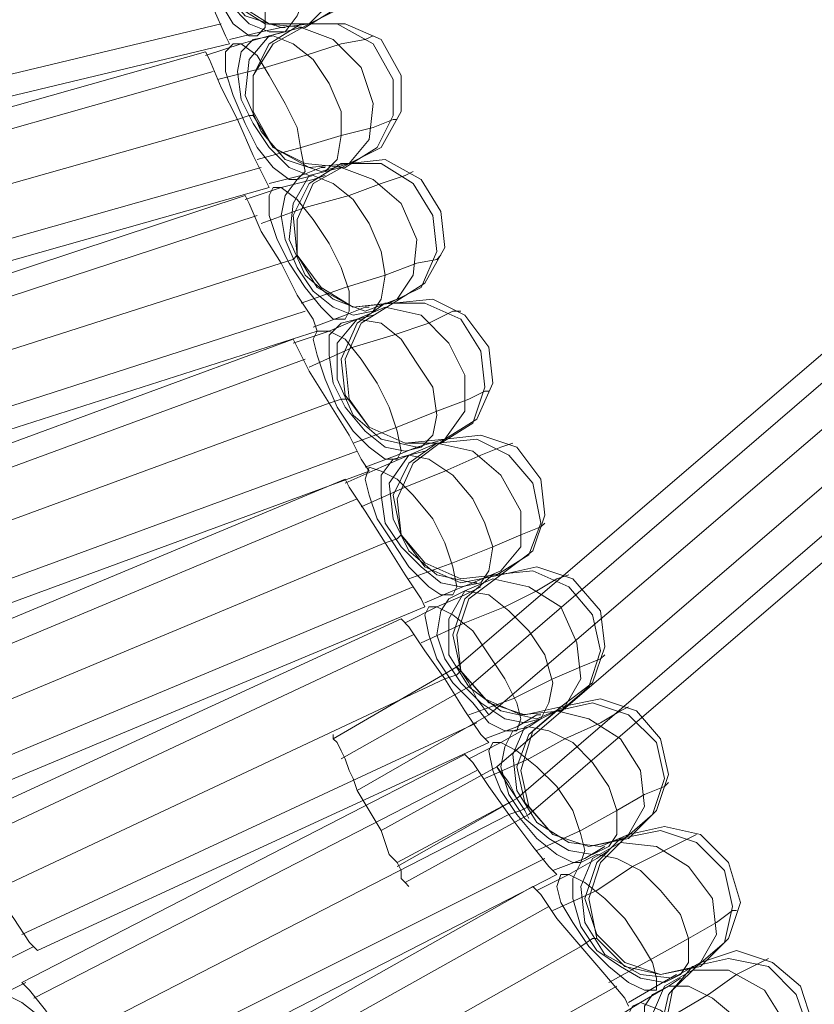
# Model space of a CAD drawing. Units: millimetres. Extents: x 1940 to 4442, y -2079 to 424.
# Drawn here: x 2779 to 2863, y -1032 to -928 of the extents above; entities that cross this region are included whole.
import ezdxf

# ---------------------------------------------------------------- set-up
doc = ezdxf.new("R2010")
doc.units = ezdxf.units.MM

msp = doc.modelspace()

# ---------------------------------------------------------------- linework, layer by layer
at = {"lineweight": 0}
for points in [[(2803.3, -796.8), (2855.87, -856.99), (2796.94, -907.44), (2780.41, -911.68), (2781.68, -916.76), (2794.4, -913.37), (2857.56, -859.11), (2916.49, -926.09), (2828.31, -1001.54), (2814.32, -1009.6), (2816.87, -1013.84), (2829.16, -1007.06), (2919.45, -929.48), (2981.77, -1000.27), (2882.57, -1085.48)], [(2815.17, -918.88), (2814.75, -923.12), (2812.63, -926.51), (2809.24, -928.21)], [(2815.17, -918.88), (2814.75, -923.12), (2812.63, -926.51), (2809.24, -928.21)], [(2800.76, -930.33), (2800.34, -929.48), (2799.06, -926.51), (2797.37, -923.12)], [(2797.37, -923.12), (2799.06, -926.51), (2800.34, -929.48), (2800.76, -930.33)], [(2797.37, -923.12), (2799.06, -926.51), (2800.34, -929.48), (2800.76, -930.33)], [(2800.76, -930.33), (2800.34, -929.48), (2799.06, -926.51), (2797.37, -923.12)], [(2809.24, -928.21), (2805, -928.21), (2801.61, -926.09), (2799.49, -922.7)], [(2809.24, -928.21), (2805, -928.21), (2801.61, -926.09), (2799.49, -922.7)], [(2907.58, -925.66), (2824.92, -996.46)], [(2907.58, -925.66), (2824.92, -996.46)], [(2910.97, -925.66), (2826.19, -998.58)], [(2910.97, -925.66), (2826.19, -998.58)], [(2916.49, -926.09), (2828.31, -1001.54)], [(2748.62, -940.5), (2799.91, -928.21)], [(2748.62, -940.5), (2799.91, -928.21)], [(2748.62, -940.5), (2799.91, -928.21)], [(2748.62, -940.5), (2799.91, -928.21)], [(2800.76, -929.9), (2804.15, -929.06), (2806.27, -928.63), (2806.69, -928.63)], [(2800.76, -929.9), (2804.15, -929.06), (2806.27, -928.63), (2806.69, -928.63)], [(2803.3, -937.96), (2803.3, -933.72), (2805.42, -930.33), (2809.24, -928.21)], [(2803.3, -937.96), (2803.3, -933.72), (2805.42, -930.33), (2809.24, -928.21)], [(2809.24, -928.21), (2813.05, -928.21), (2816.87, -929.9), (2818.99, -933.72)], [(2809.24, -928.21), (2813.05, -928.21), (2816.87, -929.9), (2818.99, -933.72)], [(2798.22, -931.6), (2802.03, -930.33), (2805, -929.48), (2806.69, -929.06)], [(2798.22, -931.6), (2802.03, -930.33), (2805, -929.48), (2806.69, -929.06)], [(2799.49, -934.14), (2804.57, -932.87), (2808.81, -931.6), (2812.63, -930.33), (2815.17, -929.9), (2816.02, -929.48)], [(2799.49, -934.14), (2804.57, -932.87), (2808.81, -931.6), (2812.63, -930.33), (2815.17, -929.9), (2816.02, -929.48)], [(2829.16, -1007.06), (2919.45, -929.48)], [(2749.47, -942.62), (2800.76, -930.33)], [(2749.47, -942.62), (2800.76, -930.33)], [(2747.35, -945.59), (2798.22, -931.18)], [(2747.35, -945.59), (2798.22, -931.18)], [(2801.61, -938.38), (2799.91, -934.99), (2798.64, -932.02), (2798.22, -931.18)], [(2798.22, -931.18), (2798.64, -932.02), (2799.91, -934.99), (2801.61, -938.38)], [(2801.61, -938.38), (2799.91, -934.99), (2798.64, -932.02), (2798.22, -931.18)], [(2798.22, -931.18), (2798.64, -932.02), (2799.91, -934.99), (2801.61, -938.38)], [(2748.19, -947.71), (2799.06, -933.3)], [(2748.19, -947.71), (2799.06, -933.3)], [(2748.19, -947.71), (2799.06, -933.3)], [(2748.19, -947.71), (2799.06, -933.3)], [(2818.99, -933.72), (2818.99, -937.53), (2816.87, -941.35), (2813.48, -943.05)], [(2818.99, -933.72), (2818.99, -937.53), (2816.87, -941.35), (2813.48, -943.05)], [(2831.28, -1010.45), (2919.03, -934.99)], [(2831.28, -1010.45), (2919.03, -934.99)], [(2801.61, -938.38), (2802.88, -937.96), (2803.3, -937.96)], [(2801.61, -938.38), (2802.88, -937.96), (2803.3, -937.96)], [(2813.48, -943.05), (2809.24, -943.47), (2805.42, -941.35), (2803.3, -937.96)], [(2813.48, -943.05), (2809.24, -943.47), (2805.42, -941.35), (2803.3, -937.96)], [(2832.55, -1012.14), (2919.03, -937.96)], [(2832.55, -1012.14), (2919.03, -937.96)], [(2750.74, -952.79), (2801.61, -938.38)], [(2750.74, -952.79), (2801.61, -938.38)], [(2750.74, -952.79), (2801.61, -938.38)], [(2750.74, -952.79), (2801.61, -938.38)], [(2805, -945.59), (2804.57, -944.74), (2803.3, -942.2), (2801.61, -938.38)], [(2801.61, -938.38), (2803.3, -942.2), (2804.57, -944.74), (2805, -945.59)], [(2801.61, -938.38), (2803.3, -942.2), (2804.57, -944.74), (2805, -945.59)], [(2805, -945.59), (2804.57, -944.74), (2803.3, -942.2), (2801.61, -938.38)], [(2803.73, -942.62), (2808.39, -941.35), (2812.63, -940.08), (2816.02, -939.23), (2818.14, -938.38), (2818.56, -938.38)], [(2803.73, -942.62), (2808.39, -941.35), (2812.63, -940.08), (2816.02, -939.23), (2818.14, -938.38), (2818.56, -938.38)], [(2753.28, -957.88), (2804.15, -943.47)], [(2753.28, -957.88), (2804.15, -943.47)], [(2753.28, -957.88), (2804.15, -943.47)], [(2753.28, -957.88), (2804.15, -943.47)], [(2805, -945.16), (2808.39, -944.32), (2810.51, -943.47), (2810.93, -943.47)], [(2805, -945.16), (2808.39, -944.32), (2810.51, -943.47), (2810.93, -943.47)], [(2807.97, -952.79), (2807.97, -948.98), (2809.66, -945.16), (2813.48, -943.05)], [(2807.97, -952.79), (2807.97, -948.98), (2809.66, -945.16), (2813.48, -943.05)], [(2813.48, -943.05), (2817.29, -942.62), (2821.11, -944.74), (2823.23, -948.13)], [(2813.48, -943.05), (2817.29, -942.62), (2821.11, -944.74), (2823.23, -948.13)], [(2802.45, -946.86), (2806.27, -945.59), (2809.66, -944.74), (2810.93, -944.32)], [(2802.45, -946.86), (2806.27, -945.59), (2809.66, -944.74), (2810.93, -944.32)], [(2804.15, -949.4), (2808.81, -947.71), (2813.48, -946.44), (2816.87, -945.16), (2819.41, -944.32), (2820.26, -943.89)], [(2804.15, -949.4), (2808.81, -947.71), (2813.48, -946.44), (2816.87, -945.16), (2819.41, -944.32), (2820.26, -943.89)], [(2754.13, -960), (2805, -945.59)], [(2754.13, -960), (2805, -945.59)], [(2752.43, -962.97), (2802.45, -946.44)], [(2752.43, -962.97), (2802.45, -946.44)], [(2806.27, -953.64), (2804.15, -950.25), (2802.88, -947.28), (2802.45, -946.44)], [(2802.45, -946.44), (2802.88, -947.28), (2804.15, -950.25), (2806.27, -953.64)], [(2806.27, -953.64), (2804.15, -950.25), (2802.88, -947.28), (2802.45, -946.44)], [(2802.45, -946.44), (2802.88, -947.28), (2804.15, -950.25), (2806.27, -953.64)], [(2753.28, -965.09), (2803.73, -948.56)], [(2753.28, -965.09), (2803.73, -948.56)], [(2753.28, -965.09), (2803.73, -948.56)], [(2753.28, -965.09), (2803.73, -948.56)], [(2823.23, -948.13), (2823.65, -951.95), (2821.53, -955.76), (2818.14, -957.88)], [(2823.23, -948.13), (2823.65, -951.95), (2821.53, -955.76), (2818.14, -957.88)], [(2806.27, -953.64), (2807.54, -953.22), (2807.97, -952.79)], [(2806.27, -953.64), (2807.54, -953.22), (2807.97, -952.79)], [(2818.14, -957.88), (2813.9, -958.31), (2810.51, -956.19), (2807.97, -952.79)], [(2818.14, -957.88), (2813.9, -958.31), (2810.51, -956.19), (2807.97, -952.79)], [(2808.39, -957.88), (2813.05, -956.19), (2817.29, -954.91), (2820.68, -953.64), (2822.8, -953.22), (2823.23, -952.79)], [(2808.39, -957.88), (2813.05, -956.19), (2817.29, -954.91), (2820.68, -953.64), (2822.8, -953.22), (2823.23, -952.79)], [(2755.82, -969.75), (2806.27, -953.64)], [(2755.82, -969.75), (2806.27, -953.64)], [(2755.82, -969.75), (2806.27, -953.64)], [(2755.82, -969.75), (2806.27, -953.64)], [(2810.08, -960.85), (2809.66, -959.58), (2807.97, -957.03), (2806.27, -953.64)], [(2806.27, -953.64), (2807.97, -957.03), (2809.66, -959.58), (2810.08, -960.85)], [(2806.27, -953.64), (2807.97, -957.03), (2809.66, -959.58), (2810.08, -960.85)], [(2810.08, -960.85), (2809.66, -959.58), (2807.97, -957.03), (2806.27, -953.64)], [(2813.48, -968.06), (2813.05, -963.82), (2814.75, -960), (2818.14, -957.88)], [(2813.48, -968.06), (2813.05, -963.82), (2814.75, -960), (2818.14, -957.88)], [(2818.14, -957.88), (2822.38, -957.46), (2825.77, -959.15), (2828.31, -962.54)], [(2818.14, -957.88), (2822.38, -957.46), (2825.77, -959.15), (2828.31, -962.54)], [(2758.79, -974.84), (2808.81, -958.73)], [(2758.79, -974.84), (2808.81, -958.73)], [(2758.79, -974.84), (2808.81, -958.73)], [(2758.79, -974.84), (2808.81, -958.73)], [(2807.54, -962.12), (2811.36, -960.85), (2814.32, -959.58), (2816.02, -959.15)], [(2807.54, -962.12), (2811.36, -960.85), (2814.32, -959.58), (2816.02, -959.15)], [(2809.24, -964.66), (2813.9, -962.54), (2818.14, -961.27), (2821.95, -960), (2824.5, -958.73), (2825.35, -958.73)], [(2809.24, -964.66), (2813.9, -962.54), (2818.14, -961.27), (2821.95, -960), (2824.5, -958.73), (2825.35, -958.73)], [(2809.66, -960.43), (2813.05, -959.15), (2815.17, -958.31), (2815.6, -958.31)], [(2809.66, -960.43), (2813.05, -959.15), (2815.17, -958.31), (2815.6, -958.31)], [(2759.64, -976.96), (2810.08, -960.85)], [(2759.64, -976.96), (2810.08, -960.85)], [(2757.94, -979.93), (2807.54, -961.7)], [(2757.94, -979.93), (2807.54, -961.7)], [(2811.36, -968.48), (2809.24, -965.09), (2807.97, -962.54), (2807.54, -961.7)], [(2807.54, -961.7), (2807.97, -962.54), (2809.24, -965.09), (2811.36, -968.48)], [(2811.36, -968.48), (2809.24, -965.09), (2807.97, -962.54), (2807.54, -961.7)], [(2807.54, -961.7), (2807.97, -962.54), (2809.24, -965.09), (2811.36, -968.48)], [(2828.31, -962.54), (2828.74, -966.36), (2827.04, -970.18), (2823.65, -972.29)], [(2828.31, -962.54), (2828.74, -966.36), (2827.04, -970.18), (2823.65, -972.29)], [(2759.22, -982.04), (2808.81, -963.82)], [(2759.22, -982.04), (2808.81, -963.82)], [(2759.22, -982.04), (2808.81, -963.82)], [(2759.22, -982.04), (2808.81, -963.82)], [(2813.9, -972.72), (2818.56, -971.02), (2822.8, -969.33), (2826.19, -968.06), (2827.89, -967.21), (2828.31, -967.21)], [(2813.9, -972.72), (2818.56, -971.02), (2822.8, -969.33), (2826.19, -968.06), (2827.89, -967.21), (2828.31, -967.21)], [(2761.76, -986.71), (2811.36, -968.48)], [(2761.76, -986.71), (2811.36, -968.48)], [(2761.76, -986.71), (2811.36, -968.48)], [(2761.76, -986.71), (2811.36, -968.48)], [(2811.36, -968.48), (2812.63, -968.06), (2813.48, -968.06)], [(2811.36, -968.48), (2812.63, -968.06), (2813.48, -968.06)], [(2815.6, -975.69), (2814.75, -974.41), (2813.48, -971.87), (2811.36, -968.48)], [(2811.36, -968.48), (2813.48, -971.87), (2814.75, -974.41), (2815.6, -975.69)], [(2811.36, -968.48), (2813.48, -971.87), (2814.75, -974.41), (2815.6, -975.69)], [(2815.6, -975.69), (2814.75, -974.41), (2813.48, -971.87), (2811.36, -968.48)], [(2823.65, -972.29), (2819.41, -972.72), (2815.6, -971.02), (2813.48, -968.06)], [(2823.65, -972.29), (2819.41, -972.72), (2815.6, -971.02), (2813.48, -968.06)], [(2814.75, -979.5), (2819.41, -977.38), (2823.65, -975.69), (2827.47, -973.99), (2829.58, -973.14), (2830.86, -972.72)], [(2814.75, -979.5), (2819.41, -977.38), (2823.65, -975.69), (2827.47, -973.99), (2829.58, -973.14), (2830.86, -972.72)], [(2818.99, -982.47), (2818.56, -978.65), (2820.26, -974.84), (2823.65, -972.29)], [(2818.99, -982.47), (2818.56, -978.65), (2820.26, -974.84), (2823.65, -972.29)], [(2823.65, -972.29), (2827.47, -971.87), (2831.28, -973.14), (2833.82, -976.53)], [(2823.65, -972.29), (2827.47, -971.87), (2831.28, -973.14), (2833.82, -976.53)], [(2764.73, -991.79), (2814.32, -973.57)], [(2764.73, -991.79), (2814.32, -973.57)], [(2764.73, -991.79), (2814.32, -973.57)], [(2764.73, -991.79), (2814.32, -973.57)], [(2813.05, -976.96), (2816.87, -975.26), (2819.83, -973.99), (2821.53, -973.57)], [(2813.05, -976.96), (2816.87, -975.26), (2819.83, -973.99), (2821.53, -973.57)], [(2815.17, -975.26), (2818.56, -973.99), (2820.68, -973.14), (2821.11, -973.14)], [(2815.17, -975.26), (2818.56, -973.99), (2820.68, -973.14), (2821.11, -973.14)], [(2766, -993.91), (2815.6, -975.69)], [(2766, -993.91), (2815.6, -975.69)], [(2764.3, -996.88), (2813.05, -976.53)], [(2764.3, -996.88), (2813.05, -976.53)], [(2817.29, -983.32), (2815.17, -979.93), (2813.48, -977.38), (2813.05, -976.53)], [(2813.05, -976.53), (2813.48, -977.38), (2815.17, -979.93), (2817.29, -983.32)], [(2817.29, -983.32), (2815.17, -979.93), (2813.48, -977.38), (2813.05, -976.53)], [(2813.05, -976.53), (2813.48, -977.38), (2815.17, -979.93), (2817.29, -983.32)], [(2833.82, -976.53), (2834.25, -980.35), (2832.98, -984.16), (2829.58, -986.71)], [(2833.82, -976.53), (2834.25, -980.35), (2832.98, -984.16), (2829.58, -986.71)], [(2765.57, -999), (2814.32, -978.65)], [(2765.57, -999), (2814.32, -978.65)], [(2765.57, -999), (2814.32, -978.65)], [(2765.57, -999), (2814.32, -978.65)], [(2819.83, -987.13), (2824.5, -985.44), (2828.74, -983.74), (2831.7, -982.47), (2833.82, -981.62), (2834.25, -981.2)], [(2819.83, -987.13), (2824.5, -985.44), (2828.74, -983.74), (2831.7, -982.47), (2833.82, -981.62), (2834.25, -981.2)], [(2817.29, -983.32), (2818.56, -982.89), (2818.99, -982.47)], [(2817.29, -983.32), (2818.56, -982.89), (2818.99, -982.47)], [(2829.58, -986.71), (2825.35, -987.56), (2821.53, -985.86), (2818.99, -982.47)], [(2829.58, -986.71), (2825.35, -987.56), (2821.53, -985.86), (2818.99, -982.47)], [(2768.54, -1003.66), (2817.29, -983.32)], [(2768.54, -1003.66), (2817.29, -983.32)], [(2768.54, -1003.66), (2817.29, -983.32)], [(2768.54, -1003.66), (2817.29, -983.32)], [(2821.53, -990.1), (2821.11, -989.25), (2819.41, -986.71), (2817.29, -983.32)], [(2817.29, -983.32), (2819.41, -986.71), (2821.11, -989.25), (2821.53, -990.1)], [(2817.29, -983.32), (2819.41, -986.71), (2821.11, -989.25), (2821.53, -990.1)], [(2821.53, -990.1), (2821.11, -989.25), (2819.41, -986.71), (2817.29, -983.32)], [(2829.58, -986.71), (2833.4, -985.86), (2837.22, -987.13), (2840.18, -990.52)], [(2829.58, -986.71), (2833.4, -985.86), (2837.22, -987.13), (2840.18, -990.52)], [(2821.11, -993.91), (2825.77, -991.79), (2830.01, -990.1), (2833.4, -988.4), (2835.52, -987.13), (2836.79, -986.71)], [(2821.11, -993.91), (2825.77, -991.79), (2830.01, -990.1), (2833.4, -988.4), (2835.52, -987.13), (2836.79, -986.71)], [(2825.35, -996.88), (2824.92, -993.07), (2826.19, -989.25), (2829.58, -986.71)], [(2825.35, -996.88), (2824.92, -993.07), (2826.19, -989.25), (2829.58, -986.71)], [(2771.51, -1008.33), (2820.26, -987.98)], [(2771.51, -1008.33), (2820.26, -987.98)], [(2771.51, -1008.33), (2820.26, -987.98)], [(2771.51, -1008.33), (2820.26, -987.98)], [(2819.41, -991.79), (2822.8, -990.1), (2825.77, -988.83), (2827.47, -987.98)], [(2819.41, -991.79), (2822.8, -990.1), (2825.77, -988.83), (2827.47, -987.98)], [(2821.53, -989.67), (2824.5, -988.4), (2826.62, -987.56), (2827.04, -987.56)], [(2821.53, -989.67), (2824.5, -988.4), (2826.62, -987.56), (2827.04, -987.56)], [(2772.78, -1010.45), (2821.53, -990.1)], [(2772.78, -1010.45), (2821.53, -990.1)], [(2840.18, -990.52), (2840.61, -994.34), (2839.33, -998.15), (2835.94, -1000.7)], [(2840.18, -990.52), (2840.61, -994.34), (2839.33, -998.15), (2835.94, -1000.7)], [(2771.09, -1013.41), (2818.99, -991.37)], [(2771.09, -1013.41), (2818.99, -991.37)], [(2823.65, -997.73), (2821.53, -994.76), (2819.83, -992.22), (2818.99, -991.37)], [(2818.99, -991.37), (2819.83, -992.22), (2821.53, -994.76), (2823.65, -997.73)], [(2823.65, -997.73), (2821.53, -994.76), (2819.83, -992.22), (2818.99, -991.37)], [(2818.99, -991.37), (2819.83, -992.22), (2821.53, -994.76), (2823.65, -997.73)], [(2772.36, -1015.53), (2820.26, -993.07)], [(2772.36, -1015.53), (2820.26, -993.07)], [(2772.36, -1015.53), (2820.26, -993.07)], [(2772.36, -1015.53), (2820.26, -993.07)], [(2826.19, -1001.54), (2830.86, -999.85), (2835.1, -997.73), (2838.06, -996.46), (2840.18, -995.61), (2840.61, -995.19)], [(2826.19, -1001.54), (2830.86, -999.85), (2835.1, -997.73), (2838.06, -996.46), (2840.18, -995.61), (2840.61, -995.19)], [(2824.92, -996.46), (2811.78, -1004.09)], [(2824.92, -996.46), (2811.78, -1004.09)], [(2775.75, -1020.2), (2823.65, -997.73)], [(2775.75, -1020.2), (2823.65, -997.73)], [(2775.75, -1020.2), (2823.65, -997.73)], [(2775.75, -1020.2), (2823.65, -997.73)], [(2823.65, -997.73), (2824.92, -997.31), (2825.35, -996.88)], [(2823.65, -997.73), (2824.92, -997.31), (2825.35, -996.88)], [(2828.31, -1004.51), (2827.47, -1003.66), (2825.77, -1001.12), (2823.65, -997.73)], [(2823.65, -997.73), (2825.77, -1001.12), (2827.47, -1003.66), (2828.31, -1004.51)], [(2823.65, -997.73), (2825.77, -1001.12), (2827.47, -1003.66), (2828.31, -1004.51)], [(2828.31, -1004.51), (2827.47, -1003.66), (2825.77, -1001.12), (2823.65, -997.73)], [(2835.94, -1000.7), (2832.13, -1001.54), (2828.31, -1000.27), (2825.35, -996.88)], [(2835.94, -1000.7), (2832.13, -1001.54), (2828.31, -1000.27), (2825.35, -996.88)], [(2826.19, -998.58), (2812.63, -1006.21)], [(2826.19, -998.58), (2812.63, -1006.21)], [(2835.94, -1000.7), (2840.18, -999.85), (2844, -1001.12), (2846.54, -1004.09)], [(2835.94, -1000.7), (2840.18, -999.85), (2844, -1001.12), (2846.54, -1004.09)], [(2827.89, -1008.33), (2832.55, -1006.21), (2836.37, -1004.09), (2840.18, -1002.39), (2842.3, -1001.12), (2843.15, -1000.7)], [(2827.89, -1008.33), (2832.55, -1006.21), (2836.37, -1004.09), (2840.18, -1002.39), (2842.3, -1001.12), (2843.15, -1000.7)], [(2832.55, -1011.29), (2831.7, -1007.48), (2832.98, -1003.24), (2835.94, -1000.7)], [(2832.55, -1011.29), (2831.7, -1007.48), (2832.98, -1003.24), (2835.94, -1000.7)], [(2828.31, -1001.54), (2814.32, -1009.6)], [(2826.19, -1006.21), (2829.58, -1004.51), (2832.55, -1002.82), (2833.82, -1001.97)], [(2826.19, -1006.21), (2829.58, -1004.51), (2832.55, -1002.82), (2833.82, -1001.97)], [(2827.89, -1004.09), (2831.28, -1002.82), (2833.4, -1001.54), (2833.82, -1001.54)], [(2827.89, -1004.09), (2831.28, -1002.82), (2833.4, -1001.54), (2833.82, -1001.54)], [(2778.72, -1024.86), (2827.04, -1002.39)], [(2778.72, -1024.86), (2827.04, -1002.39)], [(2778.72, -1024.86), (2827.04, -1002.39)], [(2778.72, -1024.86), (2827.04, -1002.39)], [(2811.78, -1003.66), (2811.78, -1004.09), (2812.2, -1004.51), (2812.63, -1005.36), (2813.05, -1006.21), (2813.48, -1007.48), (2813.9, -1008.33), (2814.32, -1009.6)], [(2814.32, -1009.6), (2813.9, -1008.33), (2813.48, -1007.48), (2813.05, -1006.21), (2812.63, -1005.36), (2812.2, -1004.51), (2811.78, -1004.09), (2811.78, -1003.66)], [(2846.54, -1004.09), (2847.39, -1007.9), (2846.12, -1011.72), (2843.15, -1014.69)], [(2846.54, -1004.09), (2847.39, -1007.9), (2846.12, -1011.72), (2843.15, -1014.69)], [(2780.41, -1026.55), (2828.31, -1004.51)], [(2780.41, -1026.55), (2828.31, -1004.51)], [(2778.72, -1029.95), (2825.77, -1005.78)], [(2778.72, -1029.95), (2825.77, -1005.78)], [(2830.43, -1012.14), (2828.31, -1009.17), (2826.62, -1006.63), (2825.77, -1005.78)], [(2825.77, -1005.78), (2826.62, -1006.63), (2828.31, -1009.17), (2830.43, -1012.14)], [(2830.43, -1012.14), (2828.31, -1009.17), (2826.62, -1006.63), (2825.77, -1005.78)], [(2825.77, -1005.78), (2826.62, -1006.63), (2828.31, -1009.17), (2830.43, -1012.14)], [(2816.87, -1013.84), (2829.16, -1007.06)], [(2779.99, -1031.64), (2827.04, -1007.48)], [(2779.99, -1031.64), (2827.04, -1007.48)], [(2779.99, -1031.64), (2827.04, -1007.48)], [(2779.99, -1031.64), (2827.04, -1007.48)], [(2833.4, -1015.96), (2838.06, -1013.84), (2841.88, -1011.72), (2844.85, -1010.02), (2846.96, -1009.17), (2847.39, -1008.75)], [(2833.4, -1015.96), (2838.06, -1013.84), (2841.88, -1011.72), (2844.85, -1010.02), (2846.96, -1009.17), (2847.39, -1008.75)], [(2814.32, -1009.6), (2816.87, -1013.84)], [(2818.56, -1017.65), (2831.28, -1010.45)], [(2818.56, -1017.23), (2831.28, -1010.45)], [(2830.43, -1012.14), (2831.7, -1011.72), (2832.55, -1011.29)], [(2830.43, -1012.14), (2831.7, -1011.72), (2832.55, -1011.29)], [(2843.15, -1014.69), (2838.91, -1015.53), (2835.1, -1014.26), (2832.55, -1011.29)], [(2843.15, -1014.69), (2838.91, -1015.53), (2835.1, -1014.26), (2832.55, -1011.29)], [(2783.38, -1036.3), (2830.43, -1012.14)], [(2783.38, -1036.3), (2830.43, -1012.14)], [(2783.38, -1036.3), (2830.43, -1012.14)], [(2783.38, -1036.3), (2830.43, -1012.14)], [(2819.41, -1019.35), (2832.55, -1012.14)], [(2819.41, -1019.35), (2832.55, -1012.14)], [(2835.52, -1018.5), (2834.67, -1017.65), (2832.98, -1015.53), (2830.43, -1012.14)], [(2830.43, -1012.14), (2832.98, -1015.53), (2834.67, -1017.65), (2835.52, -1018.5)], [(2830.43, -1012.14), (2832.98, -1015.53), (2834.67, -1017.65), (2835.52, -1018.5)], [(2835.52, -1018.5), (2834.67, -1017.65), (2832.98, -1015.53), (2830.43, -1012.14)], [(2843.15, -1014.26), (2846.96, -1013.41), (2850.78, -1014.26), (2853.75, -1017.23)], [(2843.15, -1014.26), (2846.96, -1013.41), (2850.78, -1014.26), (2853.75, -1017.23)], [(2816.87, -1013.84), (2817.29, -1015.11), (2817.72, -1016.38), (2818.56, -1017.23), (2818.99, -1018.08), (2818.99, -1018.92), (2819.41, -1019.35), (2819.83, -1019.77)], [(2819.83, -1019.77), (2819.41, -1019.35), (2818.99, -1018.92), (2818.99, -1018.08), (2818.56, -1017.23), (2817.72, -1016.38), (2817.29, -1015.11), (2816.87, -1013.84)], [(2835.1, -1022.32), (2839.76, -1020.2), (2843.57, -1017.65), (2846.96, -1015.96), (2849.51, -1014.69), (2850.36, -1014.26)], [(2835.1, -1022.32), (2839.76, -1020.2), (2843.57, -1017.65), (2846.96, -1015.96), (2849.51, -1014.69), (2850.36, -1014.26)], [(2839.76, -1025.28), (2838.91, -1021.04), (2840.18, -1017.23), (2843.15, -1014.26)], [(2839.76, -1025.28), (2838.91, -1021.04), (2840.18, -1017.23), (2843.15, -1014.26)], [(2835.1, -1018.08), (2838.49, -1016.81), (2840.61, -1015.53)], [(2835.1, -1018.08), (2838.49, -1016.81), (2840.61, -1015.53)], [(2833.4, -1020.2), (2836.79, -1018.5), (2839.76, -1016.81), (2841.03, -1015.96)], [(2833.4, -1020.2), (2836.79, -1018.5), (2839.76, -1016.81), (2841.03, -1015.96)], [(2786.77, -1040.54), (2834.25, -1016.81)], [(2786.77, -1040.54), (2834.25, -1016.81)], [(2786.77, -1040.54), (2834.25, -1016.81)], [(2786.77, -1040.54), (2834.25, -1016.81)], [(2853.75, -1017.23), (2855.02, -1021.47), (2853.75, -1025.28), (2850.78, -1028.25)], [(2853.75, -1017.23), (2855.02, -1021.47), (2853.75, -1025.28), (2850.78, -1028.25)], [(2788.47, -1042.66), (2835.52, -1018.5)], [(2788.47, -1042.66), (2835.52, -1018.5)], [(2787.19, -1045.63), (2832.98, -1019.77)], [(2787.19, -1045.63), (2832.98, -1019.77)], [(2838.06, -1026.13), (2835.52, -1023.16), (2833.82, -1020.62), (2832.98, -1019.77)], [(2832.98, -1019.77), (2833.82, -1020.62), (2835.52, -1023.16), (2838.06, -1026.13)], [(2838.06, -1026.13), (2835.52, -1023.16), (2833.82, -1020.62), (2832.98, -1019.77)], [(2832.98, -1019.77), (2833.82, -1020.62), (2835.52, -1023.16), (2838.06, -1026.13)], [(2780.41, -1026.55), (2779.56, -1025.71), (2777.87, -1023.16), (2775.75, -1020.2)], [(2775.75, -1020.2), (2777.87, -1023.16), (2779.56, -1025.71), (2780.41, -1026.55)], [(2775.75, -1020.2), (2777.87, -1023.16), (2779.56, -1025.71), (2780.41, -1026.55)], [(2780.41, -1026.55), (2779.56, -1025.71), (2777.87, -1023.16), (2775.75, -1020.2)], [(2788.47, -1047.75), (2834.67, -1021.89)], [(2788.47, -1047.75), (2834.67, -1021.89)], [(2788.47, -1047.75), (2834.67, -1021.89)], [(2788.47, -1047.75), (2834.67, -1021.89)], [(2841.03, -1029.95), (2845.69, -1027.4), (2849.51, -1025.28), (2852.48, -1023.59), (2854.17, -1022.32), (2854.6, -1022.32)], [(2841.03, -1029.95), (2845.69, -1027.4), (2849.51, -1025.28), (2852.48, -1023.59), (2854.17, -1022.32), (2854.6, -1022.32)], [(2838.06, -1026.13), (2839.33, -1025.28), (2839.76, -1025.28)], [(2838.06, -1026.13), (2839.33, -1025.28), (2839.76, -1025.28)], [(2850.78, -1028.25), (2846.54, -1029.1), (2842.73, -1028.25), (2839.76, -1025.28)], [(2850.78, -1028.25), (2846.54, -1029.1), (2842.73, -1028.25), (2839.76, -1025.28)], [(2771.93, -1029.95), (2773.63, -1029.1), (2776.6, -1027.83), (2779.99, -1026.13)], [(2771.93, -1029.95), (2773.63, -1029.1), (2776.6, -1027.83), (2779.99, -1026.13)], [(2792.28, -1051.99), (2838.06, -1026.13)], [(2792.28, -1051.99), (2838.06, -1026.13)], [(2792.28, -1051.99), (2838.06, -1026.13)], [(2792.28, -1051.99), (2838.06, -1026.13)], [(2843.15, -1032.49), (2842.73, -1031.64), (2840.61, -1029.1), (2838.06, -1026.13)], [(2838.06, -1026.13), (2840.61, -1029.1), (2842.73, -1031.64), (2843.15, -1032.49)], [(2838.06, -1026.13), (2840.61, -1029.1), (2842.73, -1031.64), (2843.15, -1032.49)], [(2843.15, -1032.49), (2842.73, -1031.64), (2840.61, -1029.1), (2838.06, -1026.13)], [(2850.78, -1027.83), (2854.6, -1026.55), (2858.41, -1027.83), (2861.38, -1030.37)], [(2850.78, -1027.83), (2854.6, -1026.55), (2858.41, -1027.83), (2861.38, -1030.37)], [(2843.15, -1036.3), (2847.39, -1033.76), (2851.63, -1031.22), (2854.6, -1029.1), (2857.14, -1027.83), (2857.99, -1027.4)], [(2843.15, -1036.3), (2847.39, -1033.76), (2851.63, -1031.22), (2854.6, -1029.1), (2857.14, -1027.83), (2857.99, -1027.4)], [(2847.81, -1038.85), (2846.96, -1035.03), (2847.81, -1030.79), (2850.78, -1027.83)], [(2847.81, -1038.85), (2846.96, -1035.03), (2847.81, -1030.79), (2850.78, -1027.83)], [(2843.15, -1032.07), (2846.12, -1030.37), (2848.24, -1029.1)], [(2843.15, -1032.07), (2846.12, -1030.37), (2848.24, -1029.1)], [(2773.63, -1032.91), (2775.75, -1031.64), (2779.14, -1029.95)], [(2773.63, -1032.91), (2775.75, -1031.64), (2779.14, -1029.95)], [(2778.72, -1029.95), (2779.56, -1030.79), (2781.26, -1032.91), (2783.38, -1036.3)], [(2783.38, -1036.3), (2781.26, -1032.91), (2779.56, -1030.79), (2778.72, -1029.95)], [(2783.38, -1036.3), (2781.26, -1032.91), (2779.56, -1030.79), (2778.72, -1029.95)], [(2778.72, -1029.95), (2779.56, -1030.79), (2781.26, -1032.91), (2783.38, -1036.3)], [(2841.03, -1034.19), (2844.42, -1032.07), (2847.39, -1030.37), (2848.66, -1029.52)], [(2841.03, -1034.19), (2844.42, -1032.07), (2847.39, -1030.37), (2848.66, -1029.52)], [(2795.67, -1056.23), (2841.88, -1030.37)], [(2795.67, -1056.23), (2841.88, -1030.37)], [(2795.67, -1056.23), (2841.88, -1030.37)], [(2795.67, -1056.23), (2841.88, -1030.37)], [(2861.38, -1030.37), (2862.65, -1034.19), (2861.8, -1038.42), (2858.83, -1041.39)], [(2861.38, -1030.37), (2862.65, -1034.19), (2861.8, -1038.42), (2858.83, -1041.39)]]:
    msp.add_lwpolyline(points, dxfattribs=at)
for points in [[(2806.69, -929.06), (2807.97, -927.36), (2808.81, -925.24), (2808.39, -922.7), (2807.54, -919.73), (2805.85, -917.19), (2803.73, -915.07), (2801.61, -914.22), (2799.91, -914.64), (2798.64, -915.91), (2797.79, -918.03), (2798.22, -920.58), (2799.06, -923.55), (2800.76, -926.09), (2802.88, -928.21), (2805, -929.06), (2806.69, -929.06)], [(2799.91, -914.64), (2798.64, -915.91), (2797.79, -918.03), (2798.22, -920.58), (2799.06, -923.55), (2800.76, -926.09), (2802.88, -928.21), (2805, -929.06), (2806.69, -929.06), (2807.97, -927.36), (2808.81, -925.24), (2808.39, -922.7), (2807.54, -919.73), (2805.85, -917.19), (2803.73, -915.07), (2801.61, -914.22), (2799.91, -914.64)], [(2809.24, -928.21), (2811.78, -925.66), (2812.2, -921.85), (2810.93, -918.03), (2807.97, -915.07), (2804.57, -913.37), (2801.18, -914.22), (2799.06, -916.76), (2798.64, -920.58), (2799.91, -924.39), (2802.45, -927.36), (2806.27, -928.63), (2809.24, -928.21)], [(2801.18, -914.22), (2799.06, -916.76), (2798.64, -920.58), (2799.91, -924.39), (2802.45, -927.36), (2806.27, -928.63), (2809.24, -928.21), (2811.78, -925.66), (2812.2, -921.85), (2810.93, -918.03), (2807.97, -915.07), (2804.57, -913.37), (2801.18, -914.22)], [(2812.2, -926.51), (2814.32, -923.12), (2814.32, -919.31), (2812.2, -915.49), (2808.81, -913.37), (2804.57, -913.37), (2801.18, -915.07), (2799.49, -918.46), (2799.49, -922.27), (2801.18, -926.09), (2804.57, -928.21), (2808.81, -928.63), (2812.2, -926.51)], [(2801.18, -915.07), (2799.49, -918.46), (2799.49, -922.27), (2801.18, -926.09), (2804.57, -928.21), (2808.81, -928.63), (2812.2, -926.51), (2814.32, -923.12), (2814.32, -919.31), (2812.2, -915.49), (2808.81, -913.37), (2804.57, -913.37), (2801.18, -915.07)], [(2803.73, -929.48), (2804.57, -928.63), (2804.57, -926.94), (2803.73, -924.39), (2802.88, -921.43), (2801.18, -918.46), (2799.91, -916.34), (2798.22, -915.07), (2797.37, -915.07), (2796.52, -915.91), (2796.52, -918.03), (2797.37, -920.58), (2798.22, -923.12), (2799.91, -926.09), (2801.18, -928.21), (2802.88, -929.48), (2803.73, -929.48)], [(2797.37, -915.07), (2796.52, -915.91), (2796.52, -918.03), (2797.37, -920.58), (2798.22, -923.12), (2799.91, -926.09), (2801.18, -928.21), (2802.88, -929.48), (2803.73, -929.48), (2804.57, -928.63), (2804.57, -926.94), (2803.73, -924.39), (2802.88, -921.43), (2801.18, -918.46), (2799.91, -916.34), (2798.22, -915.07), (2797.37, -915.07)], [(2813.48, -943.05), (2815.6, -940.5), (2816.02, -936.69), (2814.75, -932.87), (2811.78, -929.9), (2808.39, -928.63), (2805, -929.48), (2802.88, -932.02), (2802.45, -935.84), (2804.15, -939.65), (2806.69, -942.62), (2810.51, -943.89), (2813.48, -943.05)], [(2805, -929.48), (2802.88, -932.02), (2802.45, -935.84), (2804.15, -939.65), (2806.69, -942.62), (2810.51, -943.89), (2813.48, -943.05), (2815.6, -940.5), (2816.02, -936.69), (2814.75, -932.87), (2811.78, -929.9), (2808.39, -928.63), (2805, -929.48)], [(2816.44, -941.35), (2818.14, -937.96), (2818.14, -934.14), (2816.02, -930.33), (2812.2, -928.21), (2808.39, -928.21), (2805, -930.33), (2803.3, -933.72), (2803.3, -937.53), (2805.42, -941.35), (2808.81, -943.05), (2813.05, -943.47), (2816.44, -941.35)], [(2805, -930.33), (2803.3, -933.72), (2803.3, -937.53), (2805.42, -941.35), (2808.81, -943.05), (2813.05, -943.47), (2816.44, -941.35), (2818.14, -937.96), (2818.14, -934.14), (2816.02, -930.33), (2812.2, -928.21), (2808.39, -928.21), (2805, -930.33)], [(2810.93, -943.89), (2812.2, -942.62), (2812.63, -940.08), (2812.63, -937.53), (2811.36, -934.57), (2809.66, -932.02), (2807.54, -930.33), (2805.42, -929.48), (2803.3, -929.9), (2802.03, -931.18), (2801.61, -933.3), (2802.03, -936.26), (2803.3, -938.81), (2805, -941.35), (2807.12, -943.47), (2809.24, -944.32), (2810.93, -943.89)], [(2803.3, -929.9), (2802.03, -931.18), (2801.61, -933.3), (2802.03, -936.26), (2803.3, -938.81), (2805, -941.35), (2807.12, -943.47), (2809.24, -944.32), (2810.93, -943.89), (2812.2, -942.62), (2812.63, -940.08), (2812.63, -937.53), (2811.36, -934.57), (2809.66, -932.02), (2807.54, -930.33), (2805.42, -929.48), (2803.3, -929.9)], [(2807.97, -944.74), (2808.81, -943.89), (2808.39, -941.77), (2807.97, -939.23), (2806.69, -936.69), (2805, -933.72), (2803.73, -931.6), (2802.03, -930.33), (2801.18, -930.33), (2800.34, -931.18), (2800.34, -933.3), (2801.18, -935.84), (2802.45, -938.81), (2803.73, -941.35), (2805.42, -943.47), (2807.12, -944.74), (2807.97, -944.74)], [(2801.18, -930.33), (2800.34, -931.18), (2800.34, -933.3), (2801.18, -935.84), (2802.45, -938.81), (2803.73, -941.35), (2805.42, -943.47), (2807.12, -944.74), (2807.97, -944.74), (2808.81, -943.89), (2808.39, -941.77), (2807.97, -939.23), (2806.69, -936.69), (2805, -933.72), (2803.73, -931.6), (2802.03, -930.33), (2801.18, -930.33)], [(2818.56, -957.46), (2820.26, -954.91), (2820.68, -951.1), (2818.99, -947.28), (2816.02, -944.74), (2812.63, -943.47), (2809.24, -944.32), (2807.54, -947.28), (2807.12, -951.1), (2808.81, -954.91), (2811.78, -957.46), (2815.17, -958.73), (2818.56, -957.46)], [(2809.24, -944.32), (2807.54, -947.28), (2807.12, -951.1), (2808.81, -954.91), (2811.78, -957.46), (2815.17, -958.73), (2818.56, -957.46), (2820.26, -954.91), (2820.68, -951.1), (2818.99, -947.28), (2816.02, -944.74), (2812.63, -943.47), (2809.24, -944.32)], [(2821.11, -956.19), (2822.8, -952.37), (2822.38, -948.56), (2820.26, -945.16), (2816.87, -943.05), (2812.63, -943.05), (2809.24, -945.16), (2807.54, -948.56), (2807.97, -952.79), (2810.08, -956.19), (2813.9, -958.31), (2817.72, -957.88), (2821.11, -956.19)], [(2809.24, -945.16), (2807.54, -948.56), (2807.97, -952.79), (2810.08, -956.19), (2813.9, -958.31), (2817.72, -957.88), (2821.11, -956.19), (2822.8, -952.37), (2822.38, -948.56), (2820.26, -945.16), (2816.87, -943.05), (2812.63, -943.05), (2809.24, -945.16)], [(2816.02, -958.73), (2816.87, -957.46), (2817.29, -954.91), (2816.87, -952.37), (2815.6, -949.4), (2813.9, -946.86), (2811.78, -945.16), (2809.66, -944.32), (2807.97, -944.74), (2806.69, -946.44), (2806.27, -948.56), (2806.69, -951.1), (2807.97, -954.07), (2809.66, -956.61), (2811.78, -958.31), (2813.9, -959.15), (2816.02, -958.73)], [(2807.97, -944.74), (2806.69, -946.44), (2806.27, -948.56), (2806.69, -951.1), (2807.97, -954.07), (2809.66, -956.61), (2811.78, -958.31), (2813.9, -959.15), (2816.02, -958.73), (2816.87, -957.46), (2817.29, -954.91), (2816.87, -952.37), (2815.6, -949.4), (2813.9, -946.86), (2811.78, -945.16), (2809.66, -944.32), (2807.97, -944.74)], [(2813.05, -959.58), (2813.48, -958.73), (2813.48, -956.61), (2812.63, -954.07), (2811.36, -951.52), (2809.66, -948.98), (2807.97, -946.86), (2806.27, -945.59), (2805.42, -945.59), (2805, -946.44), (2805, -948.56), (2805.85, -951.1), (2807.12, -953.64), (2808.81, -956.19), (2810.51, -958.31), (2811.78, -959.58), (2813.05, -959.58)], [(2805.42, -945.59), (2805, -946.44), (2805, -948.56), (2805.85, -951.1), (2807.12, -953.64), (2808.81, -956.19), (2810.51, -958.31), (2811.78, -959.58), (2813.05, -959.58), (2813.48, -958.73), (2813.48, -956.61), (2812.63, -954.07), (2811.36, -951.52), (2809.66, -948.98), (2807.97, -946.86), (2806.27, -945.59), (2805.42, -945.59)], [(2826.62, -970.6), (2827.89, -966.78), (2827.47, -962.97), (2825.35, -959.58), (2821.53, -957.88), (2817.29, -957.88), (2814.32, -960), (2812.63, -963.82), (2813.05, -967.63), (2815.6, -971.02), (2819.41, -972.72), (2823.23, -972.72), (2826.62, -970.6)], [(2814.32, -960), (2812.63, -963.82), (2813.05, -967.63), (2815.6, -971.02), (2819.41, -972.72), (2823.23, -972.72), (2826.62, -970.6), (2827.89, -966.78), (2827.47, -962.97), (2825.35, -959.58), (2821.53, -957.88), (2817.29, -957.88), (2814.32, -960)], [(2823.65, -972.29), (2825.77, -969.33), (2825.77, -965.51), (2824.07, -962.12), (2821.11, -959.15), (2817.29, -958.31), (2814.32, -959.58), (2812.2, -962.12), (2812.2, -965.94), (2813.9, -969.75), (2816.87, -972.29), (2820.68, -973.14), (2823.65, -972.29)], [(2814.32, -959.58), (2812.2, -962.12), (2812.2, -965.94), (2813.9, -969.75), (2816.87, -972.29), (2820.68, -973.14), (2823.65, -972.29), (2825.77, -969.33), (2825.77, -965.51), (2824.07, -962.12), (2821.11, -959.15), (2817.29, -958.31), (2814.32, -959.58)], [(2821.11, -973.14), (2822.38, -971.87), (2822.8, -969.75), (2822.38, -966.78), (2820.68, -964.24), (2818.99, -961.7), (2816.87, -960), (2814.32, -959.58), (2812.63, -960), (2811.36, -961.27), (2811.36, -963.39), (2811.78, -966.36), (2813.05, -968.9), (2815.17, -971.45), (2817.29, -973.14), (2819.41, -973.57), (2821.11, -973.14)], [(2812.63, -960), (2811.36, -961.27), (2811.36, -963.39), (2811.78, -966.36), (2813.05, -968.9), (2815.17, -971.45), (2817.29, -973.14), (2819.41, -973.57), (2821.11, -973.14), (2822.38, -971.87), (2822.8, -969.75), (2822.38, -966.78), (2820.68, -964.24), (2818.99, -961.7), (2816.87, -960), (2814.32, -959.58), (2812.63, -960)], [(2818.56, -974.41), (2818.99, -973.57), (2818.56, -971.45), (2817.72, -968.9), (2816.44, -966.36), (2814.75, -963.82), (2813.05, -961.7), (2811.36, -960.85), (2810.08, -960.85), (2809.66, -961.7), (2810.08, -963.39), (2810.93, -965.94), (2812.2, -968.9), (2813.9, -971.45), (2815.6, -973.14), (2817.29, -974.41), (2818.56, -974.41)], [(2810.08, -960.85), (2809.66, -961.7), (2810.08, -963.39), (2810.93, -965.94), (2812.2, -968.9), (2813.9, -971.45), (2815.6, -973.14), (2817.29, -974.41), (2818.56, -974.41), (2818.99, -973.57), (2818.56, -971.45), (2817.72, -968.9), (2816.44, -966.36), (2814.75, -963.82), (2813.05, -961.7), (2811.36, -960.85), (2810.08, -960.85)], [(2829.58, -986.28), (2831.7, -983.74), (2831.7, -979.93), (2829.58, -976.11), (2826.62, -973.57), (2822.8, -972.72), (2819.83, -973.99), (2817.72, -976.96), (2818.14, -980.77), (2819.83, -984.16), (2822.8, -986.71), (2826.62, -987.56), (2829.58, -986.28)], [(2819.83, -973.99), (2817.72, -976.96), (2818.14, -980.77), (2819.83, -984.16), (2822.8, -986.71), (2826.62, -987.56), (2829.58, -986.28), (2831.7, -983.74), (2831.7, -979.93), (2829.58, -976.11), (2826.62, -973.57), (2822.8, -972.72), (2819.83, -973.99)], [(2832.55, -984.59), (2833.82, -981.2), (2832.98, -976.96), (2830.43, -973.99), (2827.04, -972.29), (2822.8, -972.72), (2819.83, -974.84), (2818.14, -978.23), (2818.99, -982.47), (2821.53, -985.44), (2825.35, -987.13), (2829.16, -986.71), (2832.55, -984.59)], [(2819.83, -974.84), (2818.14, -978.23), (2818.99, -982.47), (2821.53, -985.44), (2825.35, -987.13), (2829.16, -986.71), (2832.55, -984.59), (2833.82, -981.2), (2832.98, -976.96), (2830.43, -973.99), (2827.04, -972.29), (2822.8, -972.72), (2819.83, -974.84)], [(2827.47, -987.56), (2828.31, -986.28), (2828.74, -983.74), (2827.89, -981.2), (2826.62, -978.65), (2824.5, -976.11), (2821.95, -974.41), (2819.83, -973.99), (2818.14, -974.41), (2816.87, -976.11), (2816.87, -978.23), (2817.29, -981.2), (2818.99, -983.74), (2821.11, -985.86), (2823.23, -987.56), (2825.35, -987.98), (2827.47, -987.56)], [(2818.14, -974.41), (2816.87, -976.11), (2816.87, -978.23), (2817.29, -981.2), (2818.99, -983.74), (2821.11, -985.86), (2823.23, -987.56), (2825.35, -987.98), (2827.47, -987.56), (2828.31, -986.28), (2828.74, -983.74), (2827.89, -981.2), (2826.62, -978.65), (2824.5, -976.11), (2821.95, -974.41), (2819.83, -973.99), (2818.14, -974.41)], [(2824.5, -988.83), (2824.92, -987.98), (2824.5, -985.86), (2823.65, -983.32), (2822.38, -980.77), (2820.26, -978.23), (2818.56, -976.53), (2816.87, -975.69), (2815.6, -975.26), (2815.17, -976.53), (2815.6, -978.23), (2816.44, -980.77), (2818.14, -983.32), (2819.83, -985.86), (2821.95, -987.98), (2823.23, -988.83), (2824.5, -988.83)], [(2815.6, -975.26), (2815.17, -976.53), (2815.6, -978.23), (2816.44, -980.77), (2818.14, -983.32), (2819.83, -985.86), (2821.95, -987.98), (2823.23, -988.83), (2824.5, -988.83), (2824.92, -987.98), (2824.5, -985.86), (2823.65, -983.32), (2822.38, -980.77), (2820.26, -978.23), (2818.56, -976.53), (2816.87, -975.69), (2815.6, -975.26)], [(2838.91, -998.58), (2840.18, -994.76), (2839.33, -990.95), (2836.79, -987.98), (2832.98, -986.28), (2828.74, -986.71), (2825.77, -989.25), (2824.5, -993.07), (2825.35, -996.88), (2827.89, -999.85), (2831.7, -1001.54), (2835.94, -1001.12), (2838.91, -998.58)], [(2825.77, -989.25), (2824.5, -993.07), (2825.35, -996.88), (2827.89, -999.85), (2831.7, -1001.54), (2835.94, -1001.12), (2838.91, -998.58), (2840.18, -994.76), (2839.33, -990.95), (2836.79, -987.98), (2832.98, -986.28), (2828.74, -986.71), (2825.77, -989.25)], [(2836.37, -1000.7), (2838.06, -997.73), (2837.64, -993.91), (2835.94, -990.1), (2832.55, -987.98), (2828.74, -987.13), (2825.77, -988.4), (2824.07, -991.37), (2824.07, -995.19), (2826.19, -998.58), (2829.58, -1001.12), (2833.4, -1001.97), (2836.37, -1000.7)], [(2825.77, -988.4), (2824.07, -991.37), (2824.07, -995.19), (2826.19, -998.58), (2829.58, -1001.12), (2833.4, -1001.97), (2836.37, -1000.7), (2838.06, -997.73), (2837.64, -993.91), (2835.94, -990.1), (2832.55, -987.98), (2828.74, -987.13), (2825.77, -988.4)], [(2833.82, -1001.97), (2834.67, -1000.27), (2835.1, -998.15), (2834.25, -995.19), (2832.55, -992.64), (2830.43, -990.52), (2828.31, -988.83), (2825.77, -988.4), (2824.07, -989.25), (2823.23, -990.52), (2822.8, -993.07), (2823.65, -995.61), (2825.35, -998.15), (2827.47, -1000.27), (2830.01, -1001.97), (2832.13, -1002.39), (2833.82, -1001.97)], [(2824.07, -989.25), (2823.23, -990.52), (2822.8, -993.07), (2823.65, -995.61), (2825.35, -998.15), (2827.47, -1000.27), (2830.01, -1001.97), (2832.13, -1002.39), (2833.82, -1001.97), (2834.67, -1000.27), (2835.1, -998.15), (2834.25, -995.19), (2832.55, -992.64), (2830.43, -990.52), (2828.31, -988.83), (2825.77, -988.4), (2824.07, -989.25)], [(2831.28, -1003.24), (2831.7, -1001.97), (2831.28, -1000.27), (2830.01, -997.73), (2828.31, -995.19), (2826.62, -992.64), (2824.5, -990.95), (2822.8, -990.1), (2821.95, -990.1), (2821.53, -990.95), (2821.95, -993.07), (2822.8, -995.61), (2824.5, -998.15), (2826.62, -1000.27), (2828.31, -1002.39), (2830.01, -1003.24), (2831.28, -1003.24)], [(2821.95, -990.1), (2821.53, -990.95), (2821.95, -993.07), (2822.8, -995.61), (2824.5, -998.15), (2826.62, -1000.27), (2828.31, -1002.39), (2830.01, -1003.24), (2831.28, -1003.24), (2831.7, -1001.97), (2831.28, -1000.27), (2830.01, -997.73), (2828.31, -995.19), (2826.62, -992.64), (2824.5, -990.95), (2822.8, -990.1), (2821.95, -990.1)], [(2828.31, -1001.54), (2827.04, -999.85), (2826.19, -998.15), (2825.35, -996.88), (2824.92, -996.46), (2825.35, -996.88), (2826.19, -998.15), (2827.04, -999.85), (2828.31, -1001.54)], [(2845.69, -1012.14), (2846.96, -1008.33), (2846.12, -1004.51), (2843.15, -1001.54), (2839.33, -1000.27), (2835.52, -1001.12), (2832.55, -1003.66), (2831.28, -1007.06), (2832.13, -1010.87), (2835.1, -1014.26), (2838.91, -1015.53), (2842.73, -1014.69), (2845.69, -1012.14)], [(2832.55, -1003.66), (2831.28, -1007.06), (2832.13, -1010.87), (2835.1, -1014.26), (2838.91, -1015.53), (2842.73, -1014.69), (2845.69, -1012.14), (2846.96, -1008.33), (2846.12, -1004.51), (2843.15, -1001.54), (2839.33, -1000.27), (2835.52, -1001.12), (2832.55, -1003.66)], [(2843.15, -1014.26), (2844.85, -1011.29), (2844.42, -1007.48), (2842.3, -1004.09), (2838.91, -1001.97), (2835.52, -1001.12), (2832.13, -1002.82), (2830.86, -1005.78), (2831.28, -1009.6), (2833.4, -1012.99), (2836.79, -1015.11), (2840.18, -1015.53), (2843.15, -1014.26)], [(2832.13, -1002.82), (2830.86, -1005.78), (2831.28, -1009.6), (2833.4, -1012.99), (2836.79, -1015.11), (2840.18, -1015.53), (2843.15, -1014.26), (2844.85, -1011.29), (2844.42, -1007.48), (2842.3, -1004.09), (2838.91, -1001.97), (2835.52, -1001.12), (2832.13, -1002.82)], [(2841.03, -1015.53), (2841.88, -1014.26), (2841.88, -1011.72), (2841.03, -1009.17), (2839.33, -1006.63), (2837.22, -1004.51), (2834.67, -1003.24), (2832.55, -1002.82), (2830.86, -1003.24), (2830.01, -1004.94), (2829.58, -1007.06), (2830.43, -1010.02), (2832.13, -1012.57), (2834.67, -1014.69), (2836.79, -1015.96), (2839.33, -1016.38), (2841.03, -1015.53)], [(2830.86, -1003.24), (2830.01, -1004.94), (2829.58, -1007.06), (2830.43, -1010.02), (2832.13, -1012.57), (2834.67, -1014.69), (2836.79, -1015.96), (2839.33, -1016.38), (2841.03, -1015.53), (2841.88, -1014.26), (2841.88, -1011.72), (2841.03, -1009.17), (2839.33, -1006.63), (2837.22, -1004.51), (2834.67, -1003.24), (2832.55, -1002.82), (2830.86, -1003.24)], [(2838.06, -1017.23), (2838.49, -1015.96), (2838.06, -1014.26), (2837.22, -1011.72), (2835.52, -1009.17), (2833.4, -1007.06), (2831.28, -1005.36), (2829.58, -1004.51), (2828.74, -1004.51), (2828.31, -1005.36), (2828.74, -1007.48), (2829.58, -1009.6), (2831.28, -1012.14), (2833.4, -1014.69), (2835.52, -1016.38), (2837.22, -1017.23), (2838.06, -1017.23)], [(2828.74, -1004.51), (2828.31, -1005.36), (2828.74, -1007.48), (2829.58, -1009.6), (2831.28, -1012.14), (2833.4, -1014.69), (2835.52, -1016.38), (2837.22, -1017.23), (2838.06, -1017.23), (2838.49, -1015.96), (2838.06, -1014.26), (2837.22, -1011.72), (2835.52, -1009.17), (2833.4, -1007.06), (2831.28, -1005.36), (2829.58, -1004.51), (2828.74, -1004.51)], [(2829.16, -1007.06), (2830.43, -1008.75), (2831.28, -1010.45), (2832.13, -1011.72), (2832.55, -1012.57), (2832.13, -1011.72), (2831.28, -1010.45), (2830.43, -1009.17), (2829.16, -1007.06)], [(2853.32, -1025.71), (2854.17, -1021.89), (2853.32, -1018.08), (2850.36, -1015.11), (2846.54, -1013.84), (2842.3, -1014.69), (2839.76, -1017.23), (2838.49, -1021.04), (2839.76, -1024.86), (2842.73, -1027.83), (2846.54, -1029.1), (2850.36, -1028.25), (2853.32, -1025.71)], [(2839.76, -1017.23), (2838.49, -1021.04), (2839.76, -1024.86), (2842.73, -1027.83), (2846.54, -1029.1), (2850.36, -1028.25), (2853.32, -1025.71), (2854.17, -1021.89), (2853.32, -1018.08), (2850.36, -1015.11), (2846.54, -1013.84), (2842.3, -1014.69), (2839.76, -1017.23)], [(2850.78, -1027.83), (2852.48, -1024.86), (2852.05, -1021.04), (2849.51, -1017.65), (2846.12, -1015.53), (2842.3, -1015.11), (2839.33, -1016.81), (2838.06, -1019.77), (2838.49, -1023.59), (2840.61, -1026.98), (2844.42, -1029.1), (2847.81, -1029.52), (2850.78, -1027.83)], [(2839.33, -1016.81), (2838.06, -1019.77), (2838.49, -1023.59), (2840.61, -1026.98), (2844.42, -1029.1), (2847.81, -1029.52), (2850.78, -1027.83), (2852.48, -1024.86), (2852.05, -1021.04), (2849.51, -1017.65), (2846.12, -1015.53), (2842.3, -1015.11), (2839.33, -1016.81)], [(2848.66, -1029.1), (2849.51, -1027.83), (2849.51, -1025.28), (2848.66, -1022.74), (2846.54, -1020.2), (2844.42, -1018.08), (2841.88, -1016.81), (2839.76, -1016.38), (2838.06, -1017.23), (2837.22, -1018.92), (2837.22, -1021.04), (2838.06, -1024.01), (2839.76, -1026.55), (2842.3, -1028.25), (2844.42, -1029.52), (2846.96, -1029.95), (2848.66, -1029.1)], [(2838.06, -1017.23), (2837.22, -1018.92), (2837.22, -1021.04), (2838.06, -1024.01), (2839.76, -1026.55), (2842.3, -1028.25), (2844.42, -1029.52), (2846.96, -1029.95), (2848.66, -1029.1), (2849.51, -1027.83), (2849.51, -1025.28), (2848.66, -1022.74), (2846.54, -1020.2), (2844.42, -1018.08), (2841.88, -1016.81), (2839.76, -1016.38), (2838.06, -1017.23)], [(2846.12, -1030.79), (2846.12, -1029.52), (2845.69, -1027.83), (2844.42, -1025.71), (2842.73, -1023.16), (2840.61, -1021.04), (2838.49, -1019.35), (2836.79, -1018.5), (2835.94, -1018.5), (2835.52, -1019.77), (2835.94, -1021.47), (2837.22, -1023.59), (2838.91, -1026.13), (2841.03, -1028.25), (2843.15, -1029.95), (2844.85, -1030.79), (2846.12, -1030.79)], [(2835.94, -1018.5), (2835.52, -1019.77), (2835.94, -1021.47), (2837.22, -1023.59), (2838.91, -1026.13), (2841.03, -1028.25), (2843.15, -1029.95), (2844.85, -1030.79), (2846.12, -1030.79), (2846.12, -1029.52), (2845.69, -1027.83), (2844.42, -1025.71), (2842.73, -1023.16), (2840.61, -1021.04), (2838.49, -1019.35), (2836.79, -1018.5), (2835.94, -1018.5)], [(2861.38, -1038.85), (2862.23, -1035.03), (2860.95, -1031.22), (2857.99, -1028.25), (2853.75, -1027.4), (2849.93, -1028.25), (2847.39, -1031.22), (2846.54, -1035.03), (2847.81, -1038.85), (2850.78, -1041.39), (2854.6, -1042.66), (2858.41, -1041.39), (2861.38, -1038.85)], [(2847.39, -1031.22), (2846.54, -1035.03), (2847.81, -1038.85), (2850.78, -1041.39), (2854.6, -1042.66), (2858.41, -1041.39), (2861.38, -1038.85), (2862.23, -1035.03), (2860.95, -1031.22), (2857.99, -1028.25), (2853.75, -1027.4), (2849.93, -1028.25), (2847.39, -1031.22)], [(2859.26, -1040.97), (2860.53, -1038), (2859.68, -1034.19), (2857.56, -1030.79), (2853.75, -1028.67), (2849.93, -1028.67), (2846.96, -1030.37), (2845.69, -1033.34), (2846.54, -1037.15), (2848.66, -1040.54), (2852.48, -1042.24), (2856.29, -1042.66), (2859.26, -1040.97)], [(2846.96, -1030.37), (2845.69, -1033.34), (2846.54, -1037.15), (2848.66, -1040.54), (2852.48, -1042.24), (2856.29, -1042.66), (2859.26, -1040.97), (2860.53, -1038), (2859.68, -1034.19), (2857.56, -1030.79), (2853.75, -1028.67), (2849.93, -1028.67), (2846.96, -1030.37)], [(2785.5, -1043.94), (2784.65, -1043.94), (2782.95, -1043.09), (2780.84, -1041.39), (2778.72, -1038.85), (2777.02, -1036.3), (2776.17, -1034.19), (2775.75, -1032.07), (2776.17, -1031.22), (2777.02, -1031.22), (2778.72, -1032.07), (2780.84, -1033.76), (2782.95, -1035.88), (2784.65, -1038.42), (2785.5, -1040.97), (2785.92, -1042.66), (2785.5, -1043.94)], [(2776.17, -1031.22), (2777.02, -1031.22), (2778.72, -1032.07), (2780.84, -1033.76), (2782.95, -1035.88), (2784.65, -1038.42), (2785.5, -1040.97), (2785.92, -1042.66), (2785.5, -1043.94), (2784.65, -1043.94), (2782.95, -1043.09), (2780.84, -1041.39), (2778.72, -1038.85), (2777.02, -1036.3), (2776.17, -1034.19), (2775.75, -1032.07), (2776.17, -1031.22)], [(2856.71, -1042.66), (2857.56, -1040.97), (2857.56, -1038.42), (2856.29, -1035.88), (2854.6, -1033.76), (2852.05, -1031.64), (2849.51, -1030.37), (2847.39, -1030.37), (2845.69, -1031.22), (2844.85, -1032.49), (2844.85, -1035.03), (2846.12, -1037.58), (2847.81, -1040.12), (2850.36, -1041.82), (2852.9, -1043.09), (2855.02, -1043.51), (2856.71, -1042.66)], [(2845.69, -1031.22), (2844.85, -1032.49), (2844.85, -1035.03), (2846.12, -1037.58), (2847.81, -1040.12), (2850.36, -1041.82), (2852.9, -1043.09), (2855.02, -1043.51), (2856.71, -1042.66), (2857.56, -1040.97), (2857.56, -1038.42), (2856.29, -1035.88), (2854.6, -1033.76), (2852.05, -1031.64), (2849.51, -1030.37), (2847.39, -1030.37), (2845.69, -1031.22)], [(2854.17, -1044.36), (2854.6, -1043.09), (2853.75, -1041.39), (2852.48, -1038.85), (2850.78, -1036.73), (2848.66, -1034.61), (2846.54, -1032.91), (2844.42, -1032.07), (2843.57, -1032.49), (2843.15, -1033.34), (2844, -1035.03), (2845.27, -1037.58), (2846.96, -1039.7), (2849.08, -1041.82), (2851.2, -1043.51), (2852.9, -1044.36), (2854.17, -1044.36)], [(2843.57, -1032.49), (2843.15, -1033.34), (2844, -1035.03), (2845.27, -1037.58), (2846.96, -1039.7), (2849.08, -1041.82), (2851.2, -1043.51), (2852.9, -1044.36), (2854.17, -1044.36), (2854.6, -1043.09), (2853.75, -1041.39), (2852.48, -1038.85), (2850.78, -1036.73), (2848.66, -1034.61), (2846.54, -1032.91), (2844.42, -1032.07), (2843.57, -1032.49)]]:
    msp.add_lwpolyline(points, close=True, dxfattribs=at)

doc.saveas('drawing.dxf')
